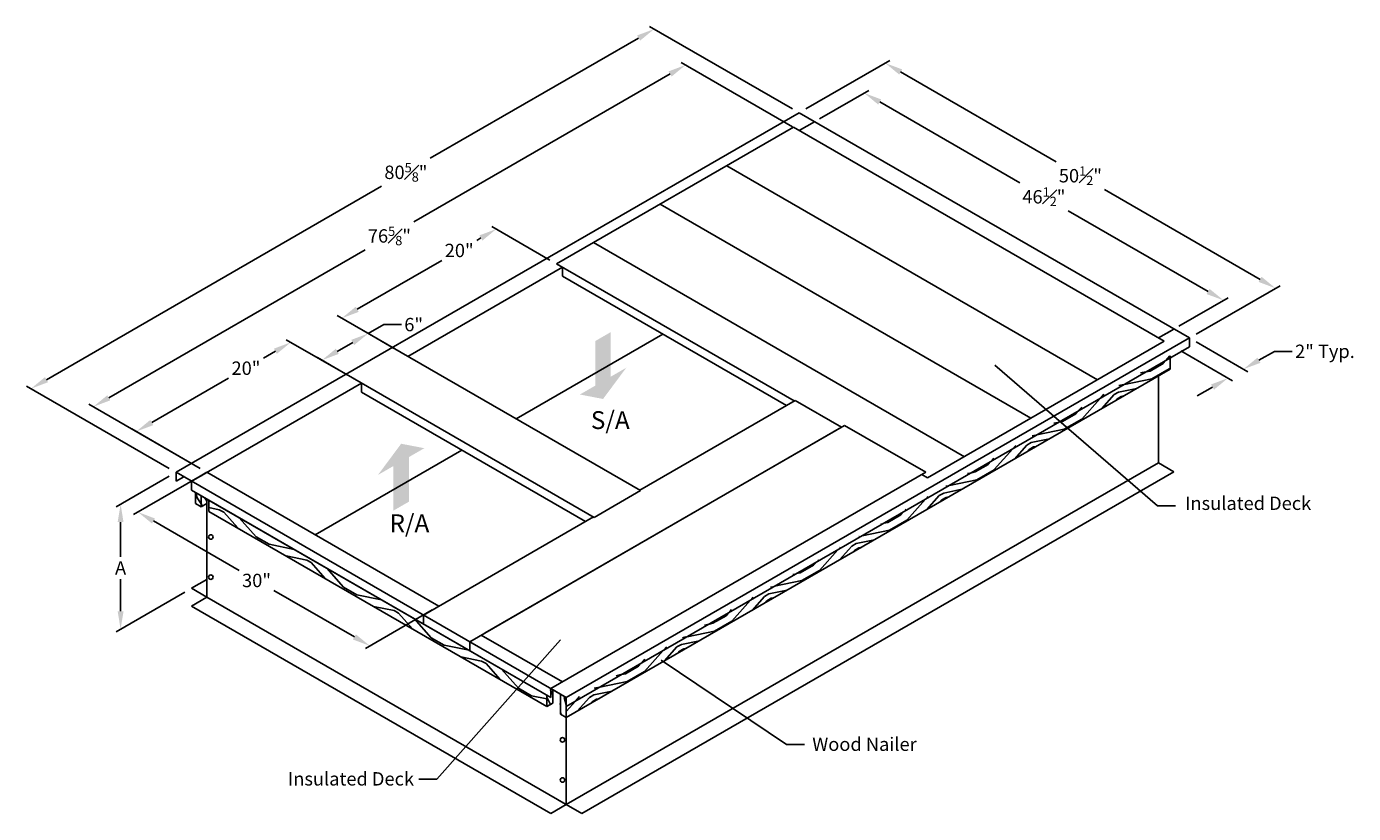
# Model space of a CAD drawing. Extents: x 628 to 1644, y 255 to 813.
# Drawn here: x 1462 to 1611, y 477 to 565 of the extents above; entities that cross this region are included whole.
import ezdxf

# ---------------------------------------------------------------- set-up
doc = ezdxf.new("R2010")
doc.units = 0
doc.header["$LTSCALE"] = 12
doc.header["$MEASUREMENT"] = 0
doc.layers.get('DEFPOINTS').update_dxf_attribs({"linetype": 'CONTINUOUS'})
doc.layers.add('DIM', color=1, linetype='CONTINUOUS')
doc.layers.add('UNIT', color=40, linetype='CONTINUOUS')
doc.styles.add('DIM PROVENT BIG', font='arial.ttf', dxfattribs={"height": 2})
doc.styles.add('dimension provent', font='arial.ttf', dxfattribs={"height": 1.5})
doc.dimstyles.get("Standard").update_dxf_attribs({"dimtxt": 1.2, "dimasz": 2, "dimexe": 0.5, "dimexo": 0.75, "dimgap": 0.5, "dimtad": 0, "dimtih": 1, "dimtoh": 1, "dimdec": 4, "dimzin": 0, "dimdsep": 46, "dimlunit": 5, "dimtxsty": 'dimension provent', "dimcen": 0.09, "dimclrt": 3, "dimadec": 0, "dimazin": 0, "dimtfac": 0.7, "dimtdec": 4, "dimtofl": 0, "dimtmove": 0, "dimatfit": 3, "dimfxl": 1, "dimfrac": 1, "dimtolj": 1, "dimtzin": 0, "dimarcsym": 0})
pattern_1 = [(60, (334.632, 232.488), (-2.928203, 10.928203), [0.4, -7.6]), (150, (333.807, 236.6594), (-10.928203, -2.928203), [0.8, -7.2]), (105, (333.6996, 234.874), (-6.928203, 4), [0.5656, -1.6968, 0.5656, -1.1312, 3.96, -3.394508]), (105, (334.778, 231.9417), (-6.928203, 4), [0.56568, -1.13136, 0.56568, -9.050988]), (105, (335.485, 234.7666), (-6.928203, 4), [0.56568, -10.74803]), (105, (336.2316, 235.2594), (-6.928203, 4), [0.56568, -10.74803]), (105, (334.939, 234.62), (-6.928203, 4), [0.56568, -10.74803]), (105, (334.3924, 234.474), (-6.928203, 4), [1.13136, -10.18235]), (105, (330.196, 239.206), (-6.928203, 4), [1.13136, -10.18235]), (105, (333.646, 233.981), (-6.928203, 4), [2.26272, -9.05099]), (105, (333.0996, 233.8345), (-6.928203, 4), [2.26272, -9.05099]), (105, (333.621, 239.538), (-6.928203, 4), [2.26272, -9.05099]), (105, (332.207, 233.888), (-6.928203, 4), [1.697056, -9.61665]), (105, (330.3675, 233.1025), (-6.928203, 4), [1.697056, -9.61665]), (105, (331.4603, 233.3953), (-6.928203, 4), [1.697056, -9.61665]), (105, (331.982, 239.0986), (-6.928203, 4), [2.828427, -8.48528]), (105, (331.2355, 238.606), (-6.928203, 4), [2.828427, -8.48528]), (105, (333.3675, 238.2986), (-6.928203, 4), [3.9598, -7.35391]), (86.56505, (334.3388, 233.581), (4, 6.928203), [0.894427, -16.994117]), (86.56505, (333.0603, 236.1666), (4, 6.928203), [0.894427, -16.994117]), (86.56505, (333.553, 235.42), (4, 6.928203), [0.894427, -16.994117]), (86.56505, (334.8316, 232.8345), (4, 6.928203), [1.788854, -16.09969]), (86.56505, (332.514, 236.02), (4, 6.928203), [2.68328, -15.20526]), (86.56505, (331.7675, 235.5274), (4, 6.928203), [3.57771, -14.310835]), (86.56505, (331.021, 235.0345), (4, 6.928203), [3.57771, -14.310835]), (86.56505, (328.3426, 235.1953), (4, 6.928203), [3.57771, -14.310835]), (86.56505, (329.0355, 234.7953), (4, 6.928203), [4.472136, -13.41641]), (86.56505, (329.9283, 234.7417), (4, 6.928203), [4.472136, -13.41641]), (123.43495, (334.0996, 235.5666), (-6.928203, 4), [0.894427, -16.994117]), (123.43495, (334.1924, 234.1274), (-6.928203, 4), [0.894427, -16.994117]), (123.43495, (334.6316, 232.488), (-6.928203, 4), [1.788854, -16.09969]), (123.43495, (334.7924, 235.1666), (-6.928203, 4), [1.788854, -16.09969]), (123.43495, (334.578, 231.5953), (-6.928203, 4), [2.68328, -15.20526]), (123.43495, (334.178, 230.9025), (-6.928203, 4), [3.57771, -14.310835]), (123.43495, (337.4316, 237.338), (-6.928203, 4), [3.57771, -14.310835]), (123.43495, (335.3388, 235.313), (-6.928203, 4), [3.57771, -14.310835]), (123.43495, (336.8316, 236.2986), (-6.928203, 4), [4.472136, -13.41641]), (123.43495, (336.0852, 235.8058), (-6.928203, 4), [4.472136, -13.41641])]

# ---------------------------------------------------------------- blocks, each defined once
blk = doc.blocks.new('*D89')
at = {"layer": 'DEFPOINTS', "color": 0, "ltscale": 0.25, "transparency": 16777216}
for p in [(1492.01, 530.02), (1499.93, 525.44), (1482.61, 515.44)]:
    blk.add_point(p, dxfattribs=at)
at = {"layer": 'DIM', "color": 0, "lineweight": -2, "ltscale": 0.25, "transparency": 16777216}
for p, q in [((1499.18, 525.88), (1491.51, 530.31)), ((1490.28, 529.02), (1488.95, 528.25)), ((1476.43, 521.02), (1485.03, 525.99)), ((1481.86, 515.88), (1474.19, 520.31))]:
    blk.add_line(p, q, dxfattribs=at)
at = {"layer": 'DIM', "color": 0, "ltscale": 0.25, "transparency": 16777216}
for points in [[(1490.12, 529.31), (1490.45, 528.73), (1492.01, 530.02)], [(1476.26, 521.31), (1476.59, 520.73), (1474.69, 520.02)]]:
    blk.add_solid(points, dxfattribs=at)
at = {"layer": 'DIM', "color": 3, "ltscale": 0.25, "transparency": 16777216, "insert": (1486.99, 527.12), "char_height": 1.5, "attachment_point": 5, "style": 'dimension provent'}
blk.add_mtext('\\A1;20"', dxfattribs=at)
blk = doc.blocks.new('*D90')
at = {"layer": 'DEFPOINTS', "color": 0, "ltscale": 0.25, "transparency": 16777216}
for p in [(1500.69, 531.01), (1504.26, 528.94), (1499.07, 525.94)]:
    blk.add_point(p, dxfattribs=at)
at = {"layer": 'DIM', "color": 0, "lineweight": -2, "ltscale": 0.25, "transparency": 16777216}
for p, q in [((1503.51, 529.38), (1500.19, 531.3)), ((1500.69, 531.01), (1502.42, 532.01)), ((1502.42, 532.01), (1504.42, 532.01)), ((1497.22, 529.01), (1498.95, 530.01)), ((1498.32, 526.38), (1494.99, 528.3))]:
    blk.add_line(p, q, dxfattribs=at)
at = {"layer": 'DIM', "color": 0, "ltscale": 0.25, "transparency": 16777216}
for points in [[(1498.79, 530.3), (1499.12, 529.72), (1500.69, 531.01)], [(1497.06, 529.3), (1497.39, 528.72), (1495.49, 528.01)]]:
    blk.add_solid(points, dxfattribs=at)
at = {"layer": 'DIM', "color": 3, "ltscale": 0.25, "transparency": 16777216, "insert": (1505.78, 532.01), "char_height": 1.5, "attachment_point": 5, "style": 'dimension provent'}
blk.add_mtext('\\A1;6"', dxfattribs=at)
blk = doc.blocks.new('*D91')
at = {"layer": 'DEFPOINTS', "color": 0, "ltscale": 0.25, "transparency": 16777216}
for p in [(1515.04, 542.72), (1521.8, 538.82), (1504.48, 528.82)]:
    blk.add_point(p, dxfattribs=at)
at = {"layer": 'DIM', "color": 0, "lineweight": -2, "ltscale": 0.25, "transparency": 16777216}
for p, q in [((1521.05, 539.25), (1514.54, 543.01)), ((1513.31, 541.72), (1512.84, 541.45)), ((1499.45, 533.72), (1508.93, 539.19)), ((1503.73, 529.25), (1497.22, 533.01))]:
    blk.add_line(p, q, dxfattribs=at)
at = {"layer": 'DIM', "color": 0, "ltscale": 0.25, "transparency": 16777216}
for points in [[(1513.14, 542.01), (1513.48, 541.43), (1515.04, 542.72)], [(1499.29, 534.01), (1499.62, 533.43), (1497.72, 532.72)]]:
    blk.add_solid(points, dxfattribs=at)
at = {"layer": 'DIM', "color": 3, "ltscale": 0.25, "transparency": 16777216, "insert": (1510.88, 540.32), "char_height": 1.5, "attachment_point": 5, "style": 'dimension provent'}
blk.add_mtext('\\A1;20"', dxfattribs=at)
blk = doc.blocks.new('*D92')
at = {"layer": 'DEFPOINTS', "color": 0, "ltscale": 0.25, "transparency": 16777216}
for p in [(1532.72, 565.14), (1548.97, 555.76), (1479.15, 515.44)]:
    blk.add_point(p, dxfattribs=at)
at = {"layer": 'DIM', "color": 0, "lineweight": -2, "ltscale": 0.25, "transparency": 16777216}
for p, q in [((1548.22, 556.19), (1532.22, 565.43)), ((1530.99, 564.14), (1507.64, 550.66)), ((1464.63, 525.83), (1502.18, 547.51)), ((1478.4, 515.88), (1462.4, 525.12))]:
    blk.add_line(p, q, dxfattribs=at)
at = {"layer": 'DIM', "color": 0, "ltscale": 0.25, "transparency": 16777216}
for points in [[(1530.82, 564.43), (1531.16, 563.85), (1532.72, 565.14)], [(1464.47, 526.12), (1464.8, 525.54), (1462.9, 524.83)]]:
    blk.add_solid(points, dxfattribs=at)
at = {"layer": 'DIM', "color": 3, "ltscale": 0.25, "transparency": 16777216, "insert": (1504.91, 549.08), "char_height": 1.5, "attachment_point": 5, "style": 'dimension provent'}
blk.add_mtext('\\A1;80{\\H0.700000x;\\S5#8;}"', dxfattribs=at)
blk = doc.blocks.new('*D93')
at = {"layer": 'DEFPOINTS', "color": 0, "ltscale": 0.25, "transparency": 16777216}
for p in [(1548.97, 555.76), (1602.36, 536.08), (1592.71, 530.51)]:
    blk.add_point(p, dxfattribs=at)
at = {"layer": 'DIM', "color": 0, "lineweight": -2, "ltscale": 0.25, "transparency": 16777216}
for p, q in [((1549.72, 556.19), (1559.12, 561.62)), ((1560.35, 560.33), (1577.79, 550.26)), ((1600.62, 537.08), (1583.18, 547.15)), ((1593.46, 530.94), (1602.86, 536.37))]:
    blk.add_line(p, q, dxfattribs=at)
at = {"layer": 'DIM', "color": 0, "ltscale": 0.25, "transparency": 16777216}
for points in [[(1560.52, 560.62), (1560.19, 560.04), (1558.62, 561.33)], [(1600.79, 537.37), (1600.46, 536.79), (1602.36, 536.08)]]:
    blk.add_solid(points, dxfattribs=at)
at = {"layer": 'DIM', "color": 3, "ltscale": 0.25, "transparency": 16777216, "insert": (1580.49, 548.7), "char_height": 1.5, "attachment_point": 5, "style": 'dimension provent'}
blk.add_mtext('\\A1;50{\\H0.700000x;\\S1#2;}"', dxfattribs=at)
blk = doc.blocks.new('*D94')
at = {"layer": 'DEFPOINTS', "color": 0, "ltscale": 0.25, "transparency": 16777216}
for p in [(1479.15, 515.44), (1480.88, 502.44), (1472.94, 497.86)]:
    blk.add_point(p, dxfattribs=at)
at = {"layer": 'DIM', "color": 0, "lineweight": -2, "ltscale": 0.25, "transparency": 16777216}
for p, q in [((1478.4, 515.01), (1472.44, 511.57)), ((1472.94, 509.86), (1472.94, 505.98)), ((1472.94, 499.86), (1472.94, 503.48)), ((1480.13, 502.01), (1472.44, 497.57))]:
    blk.add_line(p, q, dxfattribs=at)
at = {"layer": 'DIM', "color": 0, "ltscale": 0.25, "transparency": 16777216}
for points in [[(1472.61, 509.86), (1473.27, 509.86), (1472.94, 511.86)], [(1472.61, 499.86), (1473.27, 499.86), (1472.94, 497.86)]]:
    blk.add_solid(points, dxfattribs=at)
at = {"layer": 'DIM', "color": 3, "ltscale": 0.25, "transparency": 16777216, "insert": (1472.94, 504.73), "char_height": 1.5, "attachment_point": 5, "style": 'dimension provent'}
blk.add_mtext('\\A1;A', dxfattribs=at)
blk = doc.blocks.new('*D95')
at = {"layer": 'DEFPOINTS', "color": 0, "ltscale": 0.25, "transparency": 16777216}
for p in [(1590.98, 529.51), (1592.71, 530.51), (1597.03, 526.01)]:
    blk.add_point(p, dxfattribs=at)
at = {"layer": 'DIM', "color": 0, "lineweight": -2, "ltscale": 0.25, "transparency": 16777216}
for p, q in [((1593.46, 530.07), (1599.26, 526.72)), ((1591.73, 529.07), (1597.53, 525.72)), ((1600.5, 528.01), (1602.23, 529.01)), ((1602.23, 529.01), (1604.23, 529.01)), ((1595.3, 525.01), (1593.57, 524.01))]:
    blk.add_line(p, q, dxfattribs=at)
at = {"layer": 'DIM', "color": 0, "ltscale": 0.25, "transparency": 16777216}
for points in [[(1600.33, 528.3), (1600.66, 527.72), (1598.76, 527.01)], [(1595.13, 525.3), (1595.47, 524.72), (1597.03, 526.01)]]:
    blk.add_solid(points, dxfattribs=at)
at = {"layer": 'DIM', "color": 3, "ltscale": 0.25, "transparency": 16777216, "insert": (1607.89, 529.01), "char_height": 1.5, "attachment_point": 5, "style": 'dimension provent'}
blk.add_mtext('\\A1;2" Typ.', dxfattribs=at)
blk = doc.blocks.new('*D100')
at = {"layer": 'DEFPOINTS', "color": 0, "ltscale": 0.25, "transparency": 16777216}
for p in [(1536.24, 561.11), (1548.97, 553.76), (1482.61, 515.44)]:
    blk.add_point(p, dxfattribs=at)
at = {"layer": 'DIM', "color": 0, "lineweight": -2, "ltscale": 0.25, "transparency": 16777216}
for p, q in [((1548.22, 554.19), (1535.74, 561.4)), ((1534.51, 560.11), (1505.79, 543.53)), ((1471.61, 523.8), (1500.33, 540.38)), ((1481.86, 515.88), (1469.38, 523.08))]:
    blk.add_line(p, q, dxfattribs=at)
at = {"layer": 'DIM', "color": 0, "ltscale": 0.25, "transparency": 16777216}
for points in [[(1534.34, 560.4), (1534.68, 559.82), (1536.24, 561.11)], [(1471.45, 524.08), (1471.78, 523.51), (1469.88, 522.8)]]:
    blk.add_solid(points, dxfattribs=at)
at = {"layer": 'DIM', "color": 3, "ltscale": 0.25, "transparency": 16777216, "insert": (1503.06, 541.95), "char_height": 1.5, "attachment_point": 5, "style": 'dimension provent'}
blk.add_mtext('\\A1;76{\\H0.700000x;\\S5#8;}"', dxfattribs=at)
blk = doc.blocks.new('*D101')
at = {"layer": 'DEFPOINTS', "color": 0, "ltscale": 0.25, "transparency": 16777216}
for p in [(1550.49, 554.63), (1596.54, 534.72), (1590.76, 531.38)]:
    blk.add_point(p, dxfattribs=at)
at = {"layer": 'DIM', "color": 0, "lineweight": -2, "ltscale": 0.25, "transparency": 16777216}
for p, q in [((1551.24, 555.07), (1556.77, 558.26)), ((1558, 556.97), (1573.69, 547.91)), ((1594.8, 535.72), (1579.12, 544.78)), ((1591.51, 531.82), (1597.04, 535.01))]:
    blk.add_line(p, q, dxfattribs=at)
at = {"layer": 'DIM', "color": 0, "ltscale": 0.25, "transparency": 16777216}
for points in [[(1558.16, 557.26), (1557.83, 556.68), (1556.27, 557.97)], [(1594.97, 536.01), (1594.64, 535.43), (1596.54, 534.72)]]:
    blk.add_solid(points, dxfattribs=at)
at = {"layer": 'DIM', "color": 3, "ltscale": 0.25, "transparency": 16777216, "insert": (1576.4, 546.34), "char_height": 1.5, "attachment_point": 5, "style": 'dimension provent'}
blk.add_mtext('\\A1;46{\\H0.700000x;\\S1#2;}"', dxfattribs=at)
blk = doc.blocks.new('*D102')
at = {"layer": 'DEFPOINTS', "color": 0, "ltscale": 0.25, "transparency": 16777216}
for p in [(1482.61, 515.44), (1508.59, 500.44), (1500.87, 495.99)]:
    blk.add_point(p, dxfattribs=at)
at = {"layer": 'DIM', "color": 0, "lineweight": -2, "ltscale": 0.25, "transparency": 16777216}
for p, q in [((1481.86, 515.01), (1474.39, 510.7)), ((1476.62, 509.99), (1486.23, 504.44)), ((1499.14, 496.99), (1490.12, 502.2)), ((1507.84, 500.01), (1500.37, 495.7))]:
    blk.add_line(p, q, dxfattribs=at)
at = {"layer": 'DIM', "color": 0, "ltscale": 0.25, "transparency": 16777216}
for points in [[(1476.79, 510.27), (1476.46, 509.7), (1474.89, 510.99)], [(1499.31, 497.27), (1498.97, 496.7), (1500.87, 495.99)]]:
    blk.add_solid(points, dxfattribs=at)
at = {"layer": 'DIM', "color": 3, "ltscale": 0.25, "transparency": 16777216, "insert": (1488.17, 503.32), "char_height": 1.5, "attachment_point": 5, "style": 'dimension provent'}
blk.add_mtext('\\A1;30"', dxfattribs=at)

msp = doc.modelspace()

# ---------------------------------------------------------------- hatches: boundary and pattern name
at = {"layer": 'UNIT', "ltscale": 0.25}
h = msp.add_hatch(color=1, dxfattribs=at)
h.set_gradient(color1=(255, 0, 0), color2=(245, 0, 0), one_color=1, tint=0.48)
h.paths.add_polyline_path([(1506.97572, 518.1503), (1504.37765, 518.6503), (1501.77957, 515.1503), (1503.51162, 516.1503), (1503.51162, 511.1503), (1505.24367, 512.1503), (1505.24367, 517.1503)])
h.paths.add_polyline_path([(1524.40426, 524.16843), (1527.00233, 523.66843), (1529.60041, 527.16843), (1527.86836, 526.16843), (1527.86836, 531.16843), (1526.13631, 530.16843), (1526.13631, 525.16843)])
at = {"layer": 'UNIT', "ltscale": 0.25, "true_color": 0xbd5e00}
h = msp.add_hatch(dxfattribs=at)
h.set_pattern_fill('LEGNO2', color=32, scale=8, angle=165, style=0, pattern_type=2)
h.set_pattern_definition([(165, (332.529, 230.93), (-9.79796, -5.656854), [0.4, -7.6]), (255, (328.713, 229.054), (5.656854, -9.79796), [0.8, -7.2]), (210, (330.466, 229.4125), (-2.070552, -7.727407), [0.5656, -1.6968, 0.5656, -1.1312, 3.96, -3.394508]), (210, (333.019, 231.213), (-2.070552, -7.727407), [0.56568, -1.13136, 0.56568, -9.050988]), (210, (330.107, 231.165), (-2.070552, -7.727407), [0.56568, -10.74803]), (210, (329.438, 231.7584), (-2.070552, -7.727407), [0.56568, -10.74803]), (210, (330.39, 230.675), (-2.070552, -7.727407), [0.56568, -10.74803]), (210, (330.673, 230.185), (-2.070552, -7.727407), [1.13136, -10.18235]), (210, (327.188, 224.9073), (-2.070552, -7.727407), [1.13136, -10.18235]), (210, (331.342, 229.592), (-2.070552, -7.727407), [2.26272, -9.05099]), (210, (331.625, 229.102), (-2.070552, -7.727407), [2.26272, -9.05099]), (210, (325.981, 228.1295), (-2.070552, -7.727407), [2.26272, -9.05099]), (210, (331.8043, 228.2256), (-2.070552, -7.727407), [1.697056, -9.616652]), (210, (333.039, 226.6524), (-2.070552, -7.727407), [1.697056, -9.616652]), (210, (332.4735, 227.632), (-2.070552, -7.727407), [1.697056, -9.616652]), (210, (326.8296, 226.66), (-2.070552, -7.727407), [2.828427, -8.48528]), (210, (327.499, 226.0664), (-2.070552, -7.727407), [2.828427, -8.48528]), (210, (327.2437, 228.2053), (-2.070552, -7.727407), [3.9598, -7.35391]), (191.56505, (331.5492, 230.3645), (-7.727407, 2.070552), [0.894427, -16.994117]), (191.56505, (329.3826, 228.4604), (-7.727407, 2.070552), [0.894427, -16.994117]), (191.56505, (329.976, 229.1296), (-7.727407, 2.070552), [0.894427, -16.994117]), (191.56505, (332.1426, 231.0337), (-7.727407, 2.070552), [1.788854, -16.09969]), (191.56505, (329.6654, 227.9705), (-7.727407, 2.070552), [2.68328, -15.20526]), (191.56505, (330.3346, 227.377), (-7.727407, 2.070552), [3.57771, -14.310835]), (191.56505, (331.004, 226.7837), (-7.727407, 2.070552), [3.57771, -14.310835]), (191.56505, (331.5418, 224.155), (-7.727407, 2.070552), [3.57771, -14.310835]), (191.56505, (331.749, 224.9276), (-7.727407, 2.070552), [4.472136, -13.41641]), (191.56505, (331.5695, 225.804), (-7.727407, 2.070552), [4.472136, -13.41641]), (228.43495, (329.693, 229.6195), (-2.070552, -7.727407), [0.894427, -16.994117]), (228.43495, (331.0593, 230.0817), (-2.070552, -7.727407), [0.894427, -16.994117]), (228.43495, (332.529, 230.9302), (-2.070552, -7.727407), [1.788854, -16.09969]), (228.43495, (329.9002, 230.3923), (-2.070552, -7.727407), [1.788854, -16.09969]), (228.43495, (333.4053, 231.1095), (-2.070552, -7.727407), [2.68328, -15.20526]), (228.43495, (334.178, 230.9025), (-2.070552, -7.727407), [3.57771, -14.310835]), (228.43495, (327.12, 232.3796), (-2.070552, -7.727407), [3.57771, -14.310835]), (228.43495, (329.6174, 230.882), (-2.070552, -7.727407), [3.57771, -14.310835]), (228.43495, (328.279, 232.069), (-2.070552, -7.727407), [4.472136, -13.41641]), (228.43495, (328.948, 231.4756), (-2.070552, -7.727407), [4.472136, -13.41641])])
edge = h.paths.add_edge_path()
edge.add_line((1522.88435, 489.44466), (1522.88435, 487.94466))
edge.add_line((1522.88435, 487.94466), (1590.54259, 527.00716))
edge.add_line((1590.54259, 528.50716), (1590.54259, 527.00716))
edge.add_line((1522.88435, 489.19466), (1590.75909, 528.38216))
h = msp.add_hatch(dxfattribs=at)
h.set_pattern_fill('LEGNO2', color=32, scale=8, angle=60, style=0, pattern_type=2)
h.set_pattern_definition(pattern_1)
h.paths.add_polyline_path([(1481.31513, 513.19466), (1481.31513, 511.94466), (1481.96465, 511.56966), (1481.96465, 512.81966)])
h = msp.add_hatch(dxfattribs=at)
h.set_pattern_fill('LEGNO2', color=32, scale=8, angle=60, style=0, pattern_type=2)
h.set_pattern_definition(pattern_1)
h.paths.add_polyline_path([(1481.96465, 511.56966), (1482.61417, 511.94466), (1482.61417, 512.44466), (1481.96465, 512.81966)])
h = msp.add_hatch(dxfattribs=at)
h.set_pattern_fill('LEGNO2', color=32, scale=8, angle=105, style=0, pattern_type=2)
h.set_pattern_definition([(105, (333.3775, 232.3444), (-9.79796, 5.656854), [0.4, -7.6]), (195, (329.845, 234.711), (-5.656854, -9.79796), [0.8, -7.2]), (150, (331.0316, 233.372), (-7.727407, -2.070552), [0.5656, -1.6968, 0.5656, -1.1312, 3.96, -3.394508]), (150, (333.8674, 232.0616), (-7.727407, -2.070552), [0.56568, -1.13136, 0.56568, -9.050988]), (150, (332.37, 234.559), (-7.727407, -2.070552), [0.56568, -10.74803]), (150, (332.5493, 235.4354), (-7.727407, -2.070552), [0.56568, -10.74803]), (150, (332.087, 234.069), (-7.727407, -2.070552), [0.56568, -10.74803]), (150, (331.8043, 233.5793), (-7.727407, -2.070552), [1.13136, -10.18235]), (150, (325.491, 233.958), (-7.727407, -2.070552), [1.13136, -10.18235]), (150, (331.625, 232.703), (-7.727407, -2.070552), [2.26272, -9.05099]), (150, (331.342, 232.213), (-7.727407, -2.070552), [2.26272, -9.05099]), (150, (327.678, 236.615), (-7.727407, -2.070552), [2.26272, -9.05099]), (150, (330.673, 231.62), (-7.727407, -2.070552), [1.697056, -9.61665]), (150, (329.928, 229.7637), (-7.727407, -2.070552), [1.697056, -9.61665]), (150, (330.4936, 230.7435), (-7.727407, -2.070552), [1.697056, -9.61665]), (150, (326.8296, 235.145), (-7.727407, -2.070552), [2.828427, -8.48528]), (150, (326.65, 234.269), (-7.727407, -2.070552), [2.828427, -8.48528]), (150, (328.375, 235.559), (-7.727407, -2.070552), [3.9598, -7.35391]), (131.56505, (332.3977, 232.91), (-2.070552, 7.727407), [0.894427, -16.994117]), (131.56505, (329.6654, 233.8344), (-2.070552, 7.727407), [0.894427, -16.994117]), (131.56505, (330.5417, 233.655), (-2.070552, 7.727407), [0.894427, -16.994117]), (131.56505, (333.274, 232.7308), (-2.070552, 7.727407), [1.788854, -16.09969]), (131.56505, (329.3826, 233.3445), (-2.070552, 7.727407), [2.68328, -15.20526]), (131.56505, (329.2033, 232.4683), (-2.070552, 7.727407), [3.57771, -14.310835]), (131.56505, (329.024, 231.592), (-2.070552, 7.727407), [3.57771, -14.310835]), (131.56505, (327.0163, 229.8117), (-2.070552, 7.727407), [3.57771, -14.310835]), (131.56505, (327.789, 230.0188), (-2.070552, 7.727407), [4.472136, -13.41641]), (131.56505, (328.4583, 230.6122), (-2.070552, 7.727407), [4.472136, -13.41641]), (168.43495, (330.8245, 234.145), (-7.727407, -2.070552), [0.894427, -16.994117]), (168.43495, (331.908, 233.193), (-7.727407, -2.070552), [0.894427, -16.994117]), (168.43495, (333.3775, 232.3444), (-7.727407, -2.070552), [1.788854, -16.09969]), (168.43495, (331.5973, 234.352), (-7.727407, -2.070552), [1.788854, -16.09969]), (168.43495, (333.971, 231.6752), (-7.727407, -2.070552), [2.68328, -15.20526]), (168.43495, (334.178, 230.9025), (-7.727407, -2.070552), [3.57771, -14.310835]), (168.43495, (331.928, 237.7536), (-7.727407, -2.070552), [3.57771, -14.310835]), (168.43495, (331.88, 234.842), (-7.727407, -2.070552), [3.57771, -14.310835]), (168.43495, (332.2387, 236.5945), (-7.727407, -2.070552), [4.472136, -13.41641]), (168.43495, (332.0594, 235.7182), (-7.727407, -2.070552), [4.472136, -13.41641])])
edge = h.paths.add_edge_path()
edge.add_line((1482.83068, 512.31966), (1482.83068, 511.06966))
edge.add_line((1520.71929, 489.19466), (1482.83068, 511.06966))
edge.add_line((1520.71929, 490.44466), (1520.71929, 489.19466))
edge.add_line((1482.61417, 512.44466), (1521.1523, 490.19466))
h = msp.add_hatch(dxfattribs=at)
h.set_pattern_fill('LEGNO2', color=32, scale=8, angle=90, style=0, pattern_type=2)
h.set_pattern_definition([(90, (333.778, 232.5025), (-8, 8), [0.4, -7.6]), (180, (330.978, 235.7025), (-8, -8), [0.8, -7.2]), (135, (331.778, 234.1025), (-8, 1e-15), [0.5656, -1.6968, 0.5656, -1.1312, 3.96, -3.394508]), (135, (334.178, 232.1025), (-8, 1e-15), [0.56568, -1.13136, 0.56568, -9.050988]), (135, (333.378, 234.9025), (-8, 1e-15), [0.56568, -10.74803]), (135, (333.778, 235.7025), (-8, 1e-15), [0.56568, -10.74803]), (135, (332.978, 234.5025), (-8, 1e-15), [0.56568, -10.74803]), (135, (332.578, 234.1025), (-8, 1e-15), [1.13136, -10.18235]), (135, (326.578, 236.1025), (-8, 1e-15), [1.13136, -10.18235]), (135, (332.178, 233.3025), (-8, 1e-15), [2.26272, -9.05099]), (135, (331.778, 232.9025), (-8, 1e-15), [2.26272, -9.05099]), (135, (329.378, 238.1025), (-8, 1e-15), [2.26272, -9.05099]), (135, (330.978, 232.5025), (-8, 1e-15), [1.697056, -9.61665]), (135, (329.778, 230.9025), (-8, 1e-15), [1.697056, -9.61665]), (135, (330.578, 231.7025), (-8, 1e-15), [1.697056, -9.61665]), (135, (328.178, 236.9025), (-8, 1e-15), [2.828427, -8.48528]), (135, (327.778, 236.1025), (-8, 1e-15), [2.828427, -8.48528]), (135, (329.778, 236.9025), (-8, 1e-15), [3.9598, -7.35391]), (116.56505, (332.978, 233.3025), (-3e-09, 8), [0.894427, -16.994117]), (116.56505, (330.578, 234.9025), (-3e-09, 8), [0.894427, -16.994117]), (116.56505, (331.378, 234.5025), (-3e-09, 8), [0.894427, -16.994117]), (116.56505, (333.778, 232.9025), (-3e-09, 8), [1.788854, -16.09969]), (116.56505, (330.178, 234.5025), (-3e-09, 8), [2.68328, -15.20526]), (116.56505, (329.778, 233.7025), (-3e-09, 8), [3.57771, -14.310835]), (116.56505, (329.378, 232.9025), (-3e-09, 8), [3.57771, -14.310835]), (116.56505, (326.978, 231.7025), (-3e-09, 8), [3.57771, -14.310835]), (116.56505, (327.778, 231.7025), (-3e-09, 8), [4.472136, -13.41641]), (116.56505, (328.578, 232.1025), (-3e-09, 8), [4.472136, -13.41641]), (153.43495, (331.778, 234.9025), (-8, 4e-10), [0.894427, -16.994117]), (153.43495, (332.578, 233.7025), (-8, 4e-10), [0.894427, -16.994117]), (153.43495, (333.778, 232.5025), (-8, 4e-10), [1.788854, -16.09969]), (153.43495, (332.578, 234.9025), (-8, 4e-10), [1.788854, -16.09969]), (153.43495, (334.178, 231.7025), (-8, 4e-10), [2.68328, -15.20526]), (153.43495, (334.178, 230.9025), (-8, 4e-10), [3.57771, -14.310835]), (153.43495, (333.778, 238.1025), (-8, 4e-10), [3.57771, -14.310835]), (153.43495, (332.978, 235.3025), (-8, 4e-10), [3.57771, -14.310835]), (153.43495, (333.778, 236.9025), (-8, 4e-10), [4.472136, -13.41641]), (153.43495, (333.378, 236.1025), (-8, 4e-10), [4.472136, -13.41641])])
edge = h.paths.add_edge_path()
edge.add_line((1520.71929, 490.44466), (1520.71929, 489.19466))
edge.add_line((1520.71929, 489.19466), (1521.36881, 489.56966))
edge.add_line((1521.36881, 489.56966), (1521.36881, 491.06966))
edge.add_line((1521.1523, 491.19466), (1521.36881, 491.06966))
h = msp.add_hatch(dxfattribs=at)
h.set_pattern_fill('LEGNO2', color=32, scale=8, angle=60, style=0, pattern_type=2)
h.set_pattern_definition(pattern_1)
h.paths.add_polyline_path([(1522.23483, 490.56966), (1522.88435, 490.19466), (1522.88435, 489.44466), (1522.88435, 487.94466), (1522.23483, 488.31966)])

# ---------------------------------------------------------------- linework, layer by layer
at = {"layer": 'DIM', "ltscale": 0.25}
for p, q in [((1589.14157, 511.67328), (1570.90476, 527.47006)), ((1589.14157, 511.67328), (1591.15728, 511.67328)), ((1508.37446, 481.0432), (1522.24103, 496.65164)), ((1547.55009, 484.91683), (1533.5275, 494.37304)), ((1547.55009, 484.91683), (1549.56579, 484.91683)), ((1506.35876, 481.0432), (1508.37446, 481.0432))]:
    msp.add_line(p, q, dxfattribs=at)
at = {"layer": 'UNIT', "ltscale": 0.25}
for p, q in [((1479.15007, 515.44466), (1548.97337, 555.75716)), ((1548.97337, 555.75716), (1592.70765, 530.50716)), ((1550.70542, 554.75716), (1548.97337, 553.75716)), ((1521.80182, 538.81966), (1548.32385, 554.13216)), ((1589.89307, 530.13216), (1548.32385, 554.13216)), ((1582.4236, 525.81966), (1540.85438, 549.81966)), ((1574.95413, 521.50716), (1533.38491, 545.50716)), ((1525.91544, 541.19466), (1567.48466, 517.19466)), ((1505.13083, 528.44466), (1522.45134, 538.44466)), ((1521.80182, 538.81966), (1548.4321, 523.44466)), ((1522.45134, 538.44466), (1522.45134, 537.44466)), ((1522.45134, 537.44466), (1547.56608, 522.94466)), ((1517.25519, 521.44466), (1533.70967, 530.94466)), ((1590.9756, 531.50716), (1589.24355, 530.50716)), ((1590.75909, 531.38216), (1589.24355, 530.50716)), ((1503.39878, 529.44466), (1531.1982, 513.39466)), ((1592.70901, 530.50794), (1522.88435, 490.19466)), ((1563.37104, 514.81966), (1589.89307, 530.13216)), ((1590.75909, 528.38216), (1592.70765, 529.50716)), ((1592.70765, 529.50716), (1592.70765, 530.50716)), ((1522.88435, 489.19466), (1590.75909, 528.38216)), ((1590.54259, 528.50716), (1590.54259, 527.00716)), ((1498.20263, 526.44466), (1526.00204, 510.39466)), ((1522.88435, 487.94466), (1590.54259, 527.00716)), ((1481.09863, 514.56966), (1499.93468, 525.44466)), ((1499.93468, 525.44466), (1499.93468, 524.44466)), ((1589.24355, 516.50716), (1589.24355, 526.25716)), ((1499.93468, 524.44466), (1525.04942, 509.94466)), ((1531.11159, 513.44466), (1548.51871, 523.49466)), ((1548.51871, 523.49466), (1553.71486, 520.49466)), ((1553.71486, 520.49466), (1512.05904, 496.44466)), ((1513.79109, 497.44466), (1554.06127, 520.69466)), ((1554.06127, 520.69466), (1563.15453, 515.44466)), ((1494.73853, 508.44466), (1511.19301, 517.94466)), ((1589.24355, 516.50716), (1522.88435, 478.19466)), ((1589.24355, 516.50716), (1590.9756, 515.50716)), ((1522.66785, 490.31966), (1479.15007, 515.44466)), ((1479.15007, 515.44466), (1479.15007, 514.44466)), ((1479.15007, 514.44466), (1480.0161, 514.94466)), ((1481.09863, 514.56966), (1482.61417, 515.44466)), ((1482.61417, 515.44466), (1481.96465, 515.06966)), ((1482.61417, 515.44466), (1508.59493, 500.44466)), ((1521.1523, 491.19466), (1563.15453, 515.44466)), ((1590.9756, 515.50716), (1524.6164, 477.19466)), ((1562.72152, 515.19466), (1563.37104, 514.81966)), ((1480.88212, 514.44466), (1480.88212, 513.44466)), ((1521.1523, 490.19466), (1480.88212, 513.44466)), ((1481.31513, 513.19466), (1481.31513, 511.94466)), ((1481.31513, 513.19466), (1481.96465, 512.81966)), ((1526.00204, 510.39466), (1531.1982, 513.39466)), ((1481.31513, 511.94466), (1481.96465, 511.56966)), ((1481.96465, 511.56966), (1481.96465, 512.81966)), ((1481.96465, 512.81966), (1482.61417, 512.44466)), ((1481.96465, 511.56966), (1482.61417, 511.94466)), ((1482.61417, 512.44466), (1482.61417, 501.44466)), ((1482.61417, 512.44466), (1482.61417, 511.94466)), ((1482.61417, 512.44466), (1521.1523, 490.19466)), ((1482.83068, 512.31966), (1482.83068, 511.06966)), ((1520.71929, 489.19466), (1482.83068, 511.06966)), ((1506.86288, 499.44466), (1525.91544, 510.44466)), ((1480.88212, 502.44466), (1482.61417, 503.44466)), ((1482.61417, 501.44466), (1480.88212, 502.44466)), ((1482.61417, 501.44466), (1480.88212, 500.44466)), ((1522.88435, 478.19466), (1482.61417, 501.44466)), ((1480.88212, 500.44466), (1521.1523, 477.19466)), ((1506.86288, 499.44466), (1506.86288, 498.44466)), ((1513.35807, 497.19466), (1522.45134, 491.94466)), ((1512.05904, 496.44466), (1512.05904, 495.44466)), ((1512.27554, 496.56966), (1512.27554, 496.56966)), ((1521.1523, 491.19466), (1521.1523, 490.19466)), ((1521.1523, 491.19466), (1522.88435, 490.19466)), ((1521.1523, 491.19466), (1521.36881, 491.06966)), ((1521.36881, 489.56966), (1521.36881, 491.06966)), ((1520.71929, 490.44466), (1520.71929, 489.19466)), ((1520.71929, 489.19466), (1521.36881, 489.56966)), ((1522.23483, 488.31966), (1522.23483, 490.56966)), ((1522.23483, 490.56966), (1522.88435, 490.19466)), ((1522.88435, 490.19466), (1522.88435, 489.44466)), ((1522.88435, 489.44466), (1522.88435, 487.94466)), ((1522.88435, 487.94466), (1522.23483, 488.31966)), ((1522.88435, 487.94466), (1522.88435, 478.19466)), ((1522.88435, 478.19466), (1521.1523, 477.19466)), ((1522.88435, 478.19466), (1522.01833, 478.69466)), ((1522.88435, 478.19466), (1524.6164, 477.19466))]:
    msp.add_line(p, q, dxfattribs=at)
for centre in [(1483.04718, 508.19466), (1483.04718, 503.69466), (1522.45134, 485.44466), (1522.45134, 480.94466)]:
    msp.add_circle(centre, 0.25, dxfattribs=at)
msp.add_arc((1522.45134, 489.44466), 0.25, 150, 210, dxfattribs=at)

# ---------------------------------------------------------------- texts
at = {"layer": 'DIM', "ltscale": 0.25, "attachment_point": 1}
for s, insert, char_height, width, style in [('{\\fArial|b1|i0|c0|p34;\\C3;S/A}', (1525.63259, 522.30153), 2, 16.8874954, 'DIM PROVENT BIG'), ('Insulated Deck ', (1592.22293, 512.72476), 1.5, 27.603767, 'dimension provent'), ('{\\fArial|b1|i0|c0|p34;\\C3;R/A}', (1503.0697, 510.73462), 2, 16.8874954, 'DIM PROVENT BIG'), ('Wood Nailer', (1550.44147, 485.71245), 1.5, 27.603767, 'dimension provent'), ('Insulated Deck ', (1491.68775, 481.82709), 1.5, 27.603767, 'dimension provent')]:
    msp.add_mtext(s, dxfattribs=dict(at, insert=insert, char_height=char_height, width=width, style=style))

# ---------------------------------------------------------------- dimensions: what is measured, and where the dimension line sits
at = {"layer": 'DIM', "ltscale": 0.25}
for base, p1, p2, angle, override, picture, middle in [((1532.7235, 565.13902), (1479.15007, 515.44466), (1548.97337, 555.75716), 30, {"dimscale": 1, "dimpost": '"', "dimtxsty": 'dimension provent'}, '*D92', (1504.91041, 549.08113)), ((1515.04063, 542.72323), (1504.48131, 528.81966), (1521.80182, 538.81966), 30, {"dimscale": 1, "dimpost": '"', "dimtxsty": 'dimension provent'}, '*D91', (1510.88428, 540.32356)), ((1492.01406, 530.01763), (1482.61417, 515.44466), (1499.93468, 525.44466), 30, {"dimscale": 1, "dimpost": '"', "dimtxsty": 'dimension provent'}, '*D89', (1486.9897, 527.11681)), ((1500.8727, 495.98622), (1482.61417, 515.44466), (1508.59493, 500.44466), 330, {"dimpost": '"', "dimtxsty": 'dimension provent'}, '*D102', (1488.17144, 503.3193))]:
    dim = msp.add_linear_dim(base=base, p1=p1, p2=p2, angle=angle, dimstyle='Standard', override=override, dxfattribs=at)
    dim.commit()
    dim.dimension.update_dxf_attribs({"geometry": picture, "text_midpoint": middle, "dimtype": 161})
for p1, p2, distance, override, picture, middle in [((1482.61417, 515.44466), (1548.97337, 553.75716), 12.73257, {"dimpost": '"', "dimtxsty": 'dimension provent'}, '*D100', (1503.0612, 541.95206)), ((1548.97337, 555.75716), (1592.70765, 530.50716), 9.64807, {"dimscale": 1, "dimpost": '"', "dimtxsty": 'dimension provent'}, '*D93', (1580.48858, 548.70247)), ((1550.48891, 554.63216), (1590.75909, 531.38216), 5.77675, {"dimpost": '"', "dimtxsty": 'dimension provent'}, '*D101', (1576.40075, 546.34236)), ((1499.06865, 525.94466), (1504.26481, 528.94466), 3.57876, {"dimscale": 1, "dimpost": '"', "dimtxsty": 'dimension provent'}, '*D90', (1505.78423, 532.01086)), ((1592.70765, 530.50716), (1590.9756, 529.50716), 6.05691, {"dimjust": 1, "dimpost": '" Typ.', "dimtxsty": 'dimension provent'}, '*D95', (1607.89033, 529.01019))]:
    dim = msp.add_aligned_dim(p1=p1, p2=p2, distance=distance, dimstyle='Standard', override=override, dxfattribs=at)
    dim.commit()
    dim.dimension.update_dxf_attribs({"geometry": picture, "text_midpoint": middle})
dim = msp.add_linear_dim(base=(1472.93907, 497.85873), p1=(1479.15007, 515.44466), p2=(1480.88212, 502.44466), angle=90, text='A', dimstyle='Standard', override={"dimscale": 1, "dimpost": '"', "dimtxsty": 'dimension provent'}, dxfattribs=at)
dim.commit()
dim.dimension.update_dxf_attribs({"geometry": '*D94', "text_midpoint": (1472.93907, 504.73373), "dimtype": 160})

doc.saveas('drawing.dxf')
